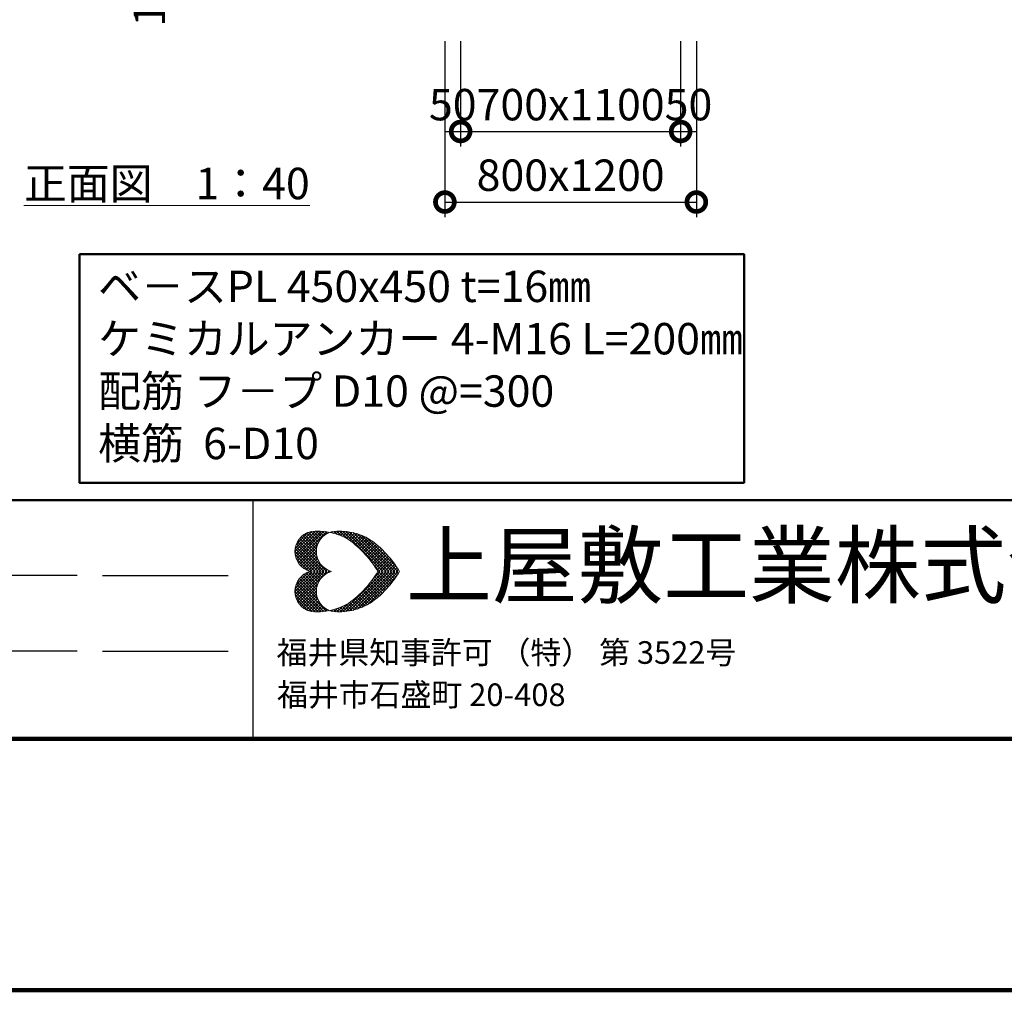
# Model space of a CAD drawing. Extents: x 182859 to 199659, y 8898 to 20778.
# Drawn here: x 188074 to 191207, y 8898 to 11988 of the extents above; entities that cross this region are included whole.
import ezdxf
from ezdxf.enums import TextEntityAlignment as Align

# ---------------------------------------------------------------- set-up
doc = ezdxf.new("R2010")
doc.units = 0
doc.header["$LTSCALE"] = 50
doc.header["$MEASUREMENT"] = 0
for name, color, linetype, lineweight in [('D-STR-DIM\u3000寸法線、寸法値', 7, 'Continuous', 13), ('D-STR-HTXT\u3000旗上げ', 7, 'Continuous', 13), ('D-STR-TXT\u3000文字列', 7, 'Continuous', 13), ('D-TTL-FRAM\u3000タイトル枠、凡例図枠', 2, 'Continuous', 50), ('D-TTL-LINE\u3000区切り線、罫線', 7, 'Continuous', 25), ('D-TTL-TXT\u3000文字列', 7, 'Continuous', 13), ('D-TTL\u3000外枠', 2, 'Continuous', 140)]:
    doc.layers.add(name, color=color, linetype=linetype, lineweight=lineweight)
doc.styles.add('YOKO_GOTHIC', font='MS Gothic.ttf')
doc.dimstyles.new('1-40', dxfattribs={"dimscale": 40, "dimtxt": 2.5, "dimasz": 3, "dimexe": 1.2, "dimexo": 1.6, "dimgap": 0.88776, "dimtad": 1, "dimdec": 1, "dimdsep": 46, "dimtxsty": 'YOKO_GOTHIC', "dimblk": 'DOTSMALL', "dimcen": 0.09, "dimadec": 0, "dimazin": 2, "dimtfac": 1, "dimtdec": 1, "dimtix": 1, "dimtmove": 0, "dimatfit": 3, "dimldrblk": 'OPEN30', "dimfxl": 0, "dimtolj": 1, "dimtzin": 0, "dimarcsym": 0})

# ---------------------------------------------------------------- blocks, each defined once
blk = doc.blocks.new('*D35')
at = {"layer": 'D-STR-DIM\u3000寸法線、寸法値', "color": 0, "lineweight": -2}
for p, q in [((189302.4, 12129.1), (188524.2, 12129.1)), ((188572.2, 12129.1), (188572.2, 12029.1)), ((189302.4, 12029.1), (188524.2, 12029.1))]:
    blk.add_line(p, q, dxfattribs=at)
at = {"layer": 'Defpoints', "color": 0}
for p in [(189366.4, 12129.1), (188572.2, 12029.1), (189366.4, 12029.1)]:
    blk.add_point(p, dxfattribs=at)
at = {"layer": 'D-STR-DIM\u3000寸法線、寸法値', "color": 0, "insert": (188486.7, 12079.1), "char_height": 100, "attachment_point": 5, "rotation": 90, "style": 'YOKO_GOTHIC'}
blk.add_mtext('\\A1;100', dxfattribs=at)
blk = doc.blocks.new('_DotSmall')
at = {"color": 0, "linetype": 'ByBlock', "const_width": 0.5}
blk.add_lwpolyline([(-0.0625, 0, 1), (0.0625, 0, 1)], format="xyb", close=True, dxfattribs=at)
blk = doc.blocks.new('_OPEN30')
at = {"color": 0, "linetype": 'ByBlock', "lineweight": -2}
for p, q in [((-1, 0.267949), (0, 0)), ((0, 0), (-1, -0.267949)), ((0, 0), (-1, 0))]:
    blk.add_line(p, q, dxfattribs=at)
blk = doc.blocks.new('*D38')
at = {"layer": 'D-STR-DIM\u3000寸法線、寸法値', "color": 0, "lineweight": -2}
for p, q in [((189426.9, 11919.6), (189426.9, 11583.7)), ((189476.9, 11919.6), (189476.9, 11583.7)), ((189426.9, 11631.7), (189476.9, 11631.7))]:
    blk.add_line(p, q, dxfattribs=at)
at = {"layer": 'Defpoints', "color": 0}
for p in [(189426.9, 11983.6), (189476.9, 11983.6), (189476.9, 11631.7)]:
    blk.add_point(p, dxfattribs=at)
at = {"layer": 'D-STR-DIM\u3000寸法線、寸法値', "color": 0, "insert": (189451.9, 11717.2), "char_height": 100, "attachment_point": 5, "style": 'YOKO_GOTHIC'}
blk.add_mtext('\\A1;50', dxfattribs=at)
blk = doc.blocks.new('*D39')
at = {"layer": 'D-STR-DIM\u3000寸法線、寸法値', "color": 0, "lineweight": -2}
for p, q in [((189476.9, 11919.6), (189476.9, 11583.7)), ((190176.9, 11919.6), (190176.9, 11583.7)), ((189476.9, 11631.7), (190176.9, 11631.7))]:
    blk.add_line(p, q, dxfattribs=at)
at = {"layer": 'Defpoints', "color": 0}
for p in [(189476.9, 11983.6), (190176.9, 11983.6), (190176.9, 11631.7)]:
    blk.add_point(p, dxfattribs=at)
at = {"layer": 'D-STR-DIM\u3000寸法線、寸法値', "color": 0, "lineweight": -2, "xscale": 120, "yscale": 120, "zscale": 120, "rotation": 180}
blk.add_blockref('_DotSmall', (189476.9, 11631.7), dxfattribs=at)
at = {"layer": 'D-STR-DIM\u3000寸法線、寸法値', "color": 0, "lineweight": -2, "xscale": 120, "yscale": 120, "zscale": 120}
blk.add_blockref('_DotSmall', (190176.9, 11631.7), dxfattribs=at)
at = {"layer": 'D-STR-DIM\u3000寸法線、寸法値', "color": 0, "insert": (189826.9, 11717.2), "char_height": 100, "attachment_point": 5, "style": 'YOKO_GOTHIC'}
blk.add_mtext('\\A1;700x1100', dxfattribs=at)
blk = doc.blocks.new('*D40')
at = {"layer": 'D-STR-DIM\u3000寸法線、寸法値', "color": 0, "lineweight": -2}
for p, q in [((190176.9, 11919.6), (190176.9, 11583.7)), ((190226.9, 11919.6), (190226.9, 11583.7)), ((190176.9, 11631.7), (190226.9, 11631.7))]:
    blk.add_line(p, q, dxfattribs=at)
at = {"layer": 'Defpoints', "color": 0}
for p in [(190176.9, 11983.6), (190226.9, 11983.6), (190226.9, 11631.7)]:
    blk.add_point(p, dxfattribs=at)
at = {"layer": 'D-STR-DIM\u3000寸法線、寸法値', "color": 0, "insert": (190201.9, 11717.2), "char_height": 100, "attachment_point": 5, "style": 'YOKO_GOTHIC'}
blk.add_mtext('\\A1;50', dxfattribs=at)
blk = doc.blocks.new('*D74')
at = {"layer": 'D-STR-DIM\u3000寸法線、寸法値', "color": 0, "lineweight": -2}
for p, q in [((189426.9, 11919.6), (189426.9, 11359.1)), ((190226.9, 11919.6), (190226.9, 11359.1)), ((189426.9, 11407.1), (190226.9, 11407.1))]:
    blk.add_line(p, q, dxfattribs=at)
at = {"layer": 'Defpoints', "color": 0}
for p in [(189426.9, 11983.6), (190226.9, 11983.6), (190226.9, 11407.1)]:
    blk.add_point(p, dxfattribs=at)
at = {"layer": 'D-STR-DIM\u3000寸法線、寸法値', "color": 0, "lineweight": -2, "xscale": 120, "yscale": 120, "zscale": 120, "rotation": 180}
blk.add_blockref('_DotSmall', (189426.9, 11407.1), dxfattribs=at)
at = {"layer": 'D-STR-DIM\u3000寸法線、寸法値', "color": 0, "lineweight": -2, "xscale": 120, "yscale": 120, "zscale": 120}
blk.add_blockref('_DotSmall', (190226.9, 11407.1), dxfattribs=at)
at = {"layer": 'D-STR-DIM\u3000寸法線、寸法値', "color": 0, "insert": (189826.9, 11492.6), "char_height": 100, "attachment_point": 5, "style": 'YOKO_GOTHIC'}
blk.add_mtext('\\A1;800x1200', dxfattribs=at)
blk = doc.blocks.new('A$C46882BFA')
at = {"layer": 'D-TTL-FRAM\u3000タイトル枠、凡例図枠', "linetype": 'Continuous'}
blk.add_lwpolyline([(300, 300), (6000, 300), (6000, 585), (300, 585)], close=True, dxfattribs=at)
at = {"layer": 'D-TTL-LINE\u3000区切り線、罫線'}
for p, q in [((2024.4, 495), (1649.4, 495)), ((2054.4, 495), (2204.4, 495)), ((2024.4, 405), (1649.4, 405)), ((2054.4, 405), (2204.4, 405))]:
    blk.add_line(p, q, dxfattribs=at)
blk.add_lwpolyline([(2234.4, 585), (3434.4, 585), (3434.4, 300), (2234.4, 300)], close=True, dxfattribs=at)
at = {"layer": 'D-TTL-TXT\u3000文字列'}
for p, q in [((2284, 523.8), (2308.1, 547.8)), ((2284.4, 520.3), (2311.9, 547.8)), ((2284.4, 527.5), (2304.4, 547.5)), ((2285, 517.5), (2315.3, 547.8)), ((2285.6, 514.7), (2318.4, 547.5)), ((2285.9, 532.5), (2299.4, 546.3)), ((2286.9, 512.5), (2321.9, 547.2)), ((2291.5, 541.3), (2309.7, 523.1)), ((2293.4, 542.8), (2309.7, 526.6)), ((2295.6, 544.1), (2310.3, 529.4)), ((2297.8, 545.6), (2311.2, 532.2)), ((2300.3, 546.6), (2312.2, 534.7)), ((2303.1, 547.5), (2313.4, 536.9)), ((2306.2, 547.8), (2315, 538.8)), ((2309.7, 547.8), (2316.5, 540.9)), ((2313.1, 547.8), (2318.4, 542.5)), ((2316.9, 547.8), (2320.6, 544.1)), ((2320.6, 547.5), (2322.8, 545.3)), ((2323.7, 545.6), (2324.7, 546.9)), ((2325, 546.6), (2325.3, 546.6)), ((2327.5, 546.3), (2329, 547.5)), ((2327.8, 547.5), (2329.4, 545.6)), ((2330.3, 545.3), (2332.8, 547.8)), ((2331.2, 547.5), (2334.7, 544.1)), ((2333.1, 544.7), (2336.5, 547.8)), ((2334.7, 547.5), (2340, 542.2)), ((2335.9, 543.8), (2340, 547.8)), ((2338.1, 547.8), (2347.2, 538.4)), ((2338.4, 542.8), (2343.4, 547.8)), ((2340.9, 541.6), (2346.5, 547.2)), ((2341.5, 547.5), (2389.4, 500)), ((2343.1, 540.3), (2349.4, 546.9)), ((2345.3, 547.5), (2392.8, 500)), ((2345.6, 539.4), (2352.5, 546.3)), ((2347.8, 537.8), (2355.3, 545.6)), ((2349.4, 546.9), (2396.2, 500)), ((2349.7, 536.6), (2358.1, 544.7)), ((2351.9, 535), (2360.9, 544.1)), ((2353.7, 546.3), (2400, 500)), ((2353.7, 533.4), (2363.4, 542.8)), ((2355.9, 531.9), (2365.9, 541.9)), ((2357.8, 530.3), (2368.1, 540.9)), ((2358.7, 544.7), (2403.4, 500)), ((2364, 542.8), (2406.9, 500)), ((2285, 530), (2315.3, 500)), ((2285.9, 532.8), (2318.7, 500)), ((2287.2, 535), (2322.2, 500)), ((2288.1, 537.5), (2311.5, 514.4)), ((2288.1, 510), (2312.2, 534.1)), ((2289.7, 508.1), (2310.3, 528.8)), ((2290, 539.4), (2310, 519.4)), ((2359.7, 528.8), (2370.6, 539.7)), ((2361.2, 526.9), (2372.8, 538.4)), ((2363.1, 525.3), (2375, 536.9)), ((2365, 523.4), (2376.9, 535.6)), ((2366.5, 521.6), (2379, 534.1)), ((2368.4, 519.7), (2380.9, 532.2)), ((2370, 517.8), (2382.8, 530.6)), ((2370.9, 539.4), (2405.3, 505.3)), ((2371.5, 515.9), (2384.7, 529.1)), ((2385.3, 528.8), (2393.7, 520)), ((2284, 524.1), (2308.1, 500)), ((2284.4, 527.2), (2311.9, 500)), ((2284.4, 520), (2304.7, 500)), ((2291.2, 506.3), (2309.7, 524.7)), ((2293.1, 504.7), (2309.7, 521.3)), ((2295.3, 503.1), (2310.6, 518.4)), ((2373.1, 514.1), (2386.5, 527.5)), ((2374.7, 512.2), (2388.4, 525.6)), ((2376.2, 510), (2390.3, 523.8)), ((2377.8, 508.1), (2391.9, 522.2)), ((2379, 505.9), (2393.4, 520.3)), ((2380.6, 503.8), (2395.3, 518.4)), ((2285.6, 515.6), (2300.3, 500.6)), ((2297.5, 501.9), (2311.2, 515.6)), ((2300, 500.6), (2312.2, 513.1)), ((2302.5, 500), (2313.4, 510.6)), ((2306.2, 500), (2315, 508.8)), ((2309.7, 500), (2316.5, 506.9)), ((2377.8, 507.8), (2385.6, 500)), ((2381.9, 501.6), (2396.9, 516.6)), ((2383.7, 500), (2398.4, 514.7)), ((2387.2, 500), (2400, 512.5)), ((2390.9, 500), (2401.5, 510.6)), ((2394.4, 500), (2403.1, 508.4)), ((2397.8, 500), (2404.4, 506.6)), ((2284, 475.6), (2308.1, 499.7)), ((2284.4, 472.5), (2311.9, 499.7)), ((2284.4, 479.7), (2304.7, 499.7)), ((2285, 469.7), (2315.3, 499.7)), ((2285.6, 484.1), (2300.3, 499.1)), ((2285.9, 466.9), (2318.7, 499.7)), ((2287.2, 464.7), (2322.2, 499.7)), ((2291.2, 493.4), (2309.7, 475)), ((2293.1, 495), (2309.7, 478.4)), ((2295.3, 496.6), (2310.6, 481.3)), ((2297.5, 497.8), (2311.2, 484.1)), ((2300, 499.1), (2312.2, 486.6)), ((2302.5, 499.7), (2313.4, 489.1)), ((2306.2, 499.7), (2315, 490.9)), ((2309.7, 499.7), (2316.5, 492.8)), ((2313.1, 500), (2318.1, 505)), ((2313.1, 499.7), (2318.1, 494.7)), ((2316.5, 500), (2320.3, 503.4)), ((2316.5, 499.7), (2320.3, 496.3)), ((2320.3, 500), (2322.5, 502.2)), ((2320.3, 499.7), (2322.5, 497.5)), ((2323.7, 500), (2325, 500.9)), ((2323.7, 499.7), (2325, 498.8)), ((2324.7, 500.9), (2325.9, 500)), ((2324.7, 498.8), (2325.9, 499.7)), ((2327.2, 500), (2327.5, 500)), ((2327.2, 499.7), (2327.5, 499.7)), ((2341.5, 452.2), (2389.4, 499.7)), ((2345.3, 452.2), (2392.8, 499.7)), ((2349.4, 452.8), (2396.2, 499.7)), ((2353.7, 453.4), (2400, 499.7)), ((2358.7, 455), (2403.4, 499.7)), ((2364, 456.9), (2406.9, 499.7)), ((2370.9, 460.3), (2405.3, 494.4)), ((2377.8, 491.9), (2385.6, 499.7)), ((2379, 493.8), (2393.4, 479.4)), ((2380.6, 495.9), (2395.3, 481.3)), ((2381.9, 498.1), (2396.9, 483.1)), ((2383.7, 499.7), (2398.4, 485)), ((2387.2, 499.7), (2400, 487.2)), ((2390.9, 499.7), (2401.5, 489.1)), ((2394.4, 499.7), (2403.1, 491.3)), ((2397.8, 499.7), (2404.4, 493.1)), ((2401.2, 500), (2405.9, 504.4)), ((2401.2, 499.7), (2405.9, 495.3)), ((2405, 500), (2407.2, 502.2)), ((2405, 499.7), (2407.2, 497.5)), ((2408.4, 500), (2408.7, 500)), ((2408.4, 499.7), (2408.7, 499.7)), ((2285, 482.2), (2315.3, 451.9)), ((2285.6, 485), (2318.4, 452.2)), ((2286.9, 487.2), (2321.9, 452.5)), ((2288.1, 489.7), (2312.2, 465.6)), ((2288.1, 462.2), (2311.5, 485.3)), ((2289.7, 491.6), (2310.3, 470.9)), ((2370, 481.9), (2382.8, 469.1)), ((2371.5, 483.8), (2384.7, 470.6)), ((2373.1, 485.6), (2386.5, 472.2)), ((2374.7, 487.5), (2388.4, 474.1)), ((2376.2, 489.7), (2390.3, 475.9)), ((2377.8, 491.6), (2391.9, 477.5)), ((2284, 475.9), (2308.1, 451.9)), ((2284.4, 479.4), (2311.9, 451.9)), ((2284.4, 472.2), (2304.4, 452.2)), ((2290, 460.3), (2310, 480.3)), ((2291.5, 458.4), (2309.7, 476.6)), ((2293.4, 456.9), (2309.7, 473.1)), ((2295.6, 455.6), (2310.3, 470.3)), ((2359.7, 470.9), (2370.6, 460)), ((2361.2, 472.8), (2372.8, 461.3)), ((2363.1, 474.4), (2375, 462.8)), ((2365, 476.3), (2376.9, 464.1)), ((2366.5, 478.1), (2379, 465.6)), ((2368.4, 480), (2380.9, 467.5)), ((2385.3, 470.9), (2393.7, 479.7)), ((2285.9, 467.2), (2299.4, 453.4)), ((2297.8, 454.1), (2311.2, 467.5)), ((2300.3, 453.1), (2312.2, 465)), ((2303.1, 452.2), (2313.4, 462.8)), ((2306.2, 451.9), (2315, 460.9)), ((2309.7, 451.9), (2316.5, 458.8)), ((2338.1, 451.9), (2347.2, 461.3)), ((2343.1, 459.4), (2349.4, 452.8)), ((2345.6, 460.3), (2352.5, 453.4)), ((2347.8, 461.9), (2355.3, 454.1)), ((2349.7, 463.1), (2358.1, 455)), ((2351.9, 464.7), (2360.9, 455.6)), ((2353.7, 466.3), (2363.4, 456.9)), ((2355.9, 467.8), (2365.9, 457.8)), ((2357.8, 469.4), (2368.1, 458.8)), ((2313.1, 451.9), (2318.4, 457.2)), ((2316.9, 451.9), (2320.6, 455.6)), ((2320.6, 452.2), (2322.8, 454.4)), ((2323.7, 454.1), (2324.7, 452.8)), ((2325, 453.1), (2325.3, 453.1)), ((2327.5, 453.4), (2329, 452.2)), ((2327.8, 452.2), (2329.4, 454.1)), ((2330.3, 454.4), (2332.8, 451.9)), ((2331.2, 452.2), (2334.7, 455.6)), ((2333.1, 455), (2336.5, 451.9)), ((2334.7, 452.2), (2340, 457.5)), ((2335.9, 455.9), (2340, 451.9)), ((2338.4, 456.9), (2343.4, 451.9)), ((2340.9, 458.1), (2346.5, 452.5))]:
    blk.add_line(p, q, dxfattribs=at)
for centre, major_axis, start_param, end_param in [((2308.7, 523.7), (-17.4, 17.4), -0.520066, 2.090863), ((2311.8, 477.6), (-49.8, 49.8), -1.331383, -0.649306), ((2334.3, 523.7), (-17.4, 17.4), -0.520066, 2.090863), ((2337.5, 477.6), (-49.8, 49.8), -1.331383, -0.649306), ((2275.5, 436.1), (88.5, 88.5), 6.033599, 6.44711), ((2301.2, 436.1), (-88.5, 88.5), 4.462802, 4.876314), ((2308.7, 476.2), (-17.4, 17.4), -0.520066, 2.090863), ((2334.3, 476.2), (-17.4, 17.4), -0.520066, 2.090863), ((2275.5, 563.9), (-88.5, 88.5), 2.977668, 3.391179), ((2301.2, 563.9), (88.5, 88.5), 4.548464, 4.961976), ((2311.8, 522.3), (49.8, 49.8), 3.790899, 4.472976), ((2337.5, 522.3), (49.8, 49.8), 3.790899, 4.472976)]:
    blk.add_ellipse(centre, major_axis=major_axis, ratio=1, start_param=start_param, end_param=end_param, dxfattribs=at)
at = {"layer": 'D-TTL\u3000外枠'}
for points in [[(0, 0), (6300, 0), (6300, 4455), (0, 4455)], [(300, 300), (6000, 300), (6000, 4155), (300, 4155)]]:
    blk.add_lwpolyline(points, close=True, dxfattribs=at)
at = {"layer": 'D-TTL-TXT\u3000文字列', "style": 'YOKO_GOTHIC'}
for s, height, p in [('上屋敷工業株式会社', 75, (2416.7, 469.8)), ('福井県知事許可 （特） 第 3522号', 27, (2262.2, 389.7)), ('福井市石盛町 20-408', 27, (2262.8, 339.3))]:
    blk.add_text(s, height=height, dxfattribs=at).set_placement(p)
for tag, p in [('DATE', (5530.7, 507.3)), ('PROJECT1', (4216.6, 476.8)), ('DWGNO', (5917.9, 385)), ('SCALE', (4819.7, 367.8)), ('PROJECT2', (4216.6, 334.7))]:
    blk.add_attdef(tag, text='', height=52.5, dxfattribs=at).set_placement(p, align=Align.BOTTOM_CENTER)

msp = doc.modelspace()

# ---------------------------------------------------------------- linework, layer by layer
at = {"layer": 'D-TTL-FRAM\u3000タイトル枠、凡例図枠'}
msp.add_lwpolyline([(188264.03, 11241.21), (190378.81, 11241.21), (190378.81, 10513.67), (188264.03, 10513.67)], close=True, dxfattribs=at)

# ---------------------------------------------------------------- block references
at = {"layer": 'D-TTL\u3000外枠', "xscale": 2.666666666666667, "yscale": 2.666666666666667, "zscale": 2.666666666666667}
msp.add_blockref('A$C46882BFA', (182858.69, 8898.09), dxfattribs=at)

# ---------------------------------------------------------------- texts
at = {"layer": 'D-STR-HTXT\u3000旗上げ', "insert": (188323.7, 10557.58), "char_height": 100, "attachment_point": 7, "style": 'YOKO_GOTHIC'}
msp.add_mtext('ベ－スPL 450x450 t=16㎜ \\Pケミカルアンカー 4-M16 L=200㎜  \\P配筋 フ－プ D10 @=300  \\P     横筋  6-D10', dxfattribs=at)
at = {"layer": 'D-STR-TXT\u3000文字列', "insert": (188542.23, 11466.2), "char_height": 100, "attachment_point": 5, "style": 'YOKO_GOTHIC'}
msp.add_mtext('{\\L正面図\u30001：40}', dxfattribs=at)

# ---------------------------------------------------------------- dimensions: what is measured, and where the dimension line sits
at = {"layer": 'D-STR-DIM\u3000寸法線、寸法値'}
dim = msp.add_linear_dim(base=(188572.17, 12029.12), p1=(189366.4, 12129.12), p2=(189366.4, 12029.12), angle=90, dimstyle='1-40', dxfattribs=at)
dim.commit()
dim.dimension.update_dxf_attribs({"geometry": '*D35', "text_midpoint": (188486.66, 12079.12)})
for base, p1, p2, picture, middle in [((189476.89, 11631.7), (189426.89, 11983.59), (189476.89, 11983.59), '*D38', (189451.89, 11717.21)), ((190226.89, 11631.7), (190176.89, 11983.59), (190226.89, 11983.59), '*D40', (190201.89, 11717.21))]:
    dim = msp.add_linear_dim(base=base, p1=p1, p2=p2, dimstyle='1-40', dxfattribs=at)
    dim.commit()
    dim.dimension.update_dxf_attribs({"geometry": picture, "text_midpoint": middle})
for base, p1, p2, override, picture, middle in [((190226.89, 11407.1), (189426.89, 11983.59), (190226.89, 11983.59), {"dimpost": 'x1200'}, '*D74', (189826.89, 11492.61)), ((190176.89, 11631.7), (189476.89, 11983.59), (190176.89, 11983.59), {"dimpost": 'x1100'}, '*D39', (189826.89, 11717.21))]:
    dim = msp.add_linear_dim(base=base, p1=p1, p2=p2, dimstyle='1-40', override=override, dxfattribs=at)
    dim.commit()
    dim.dimension.update_dxf_attribs({"geometry": picture, "text_midpoint": middle})

doc.saveas('drawing.dxf')
